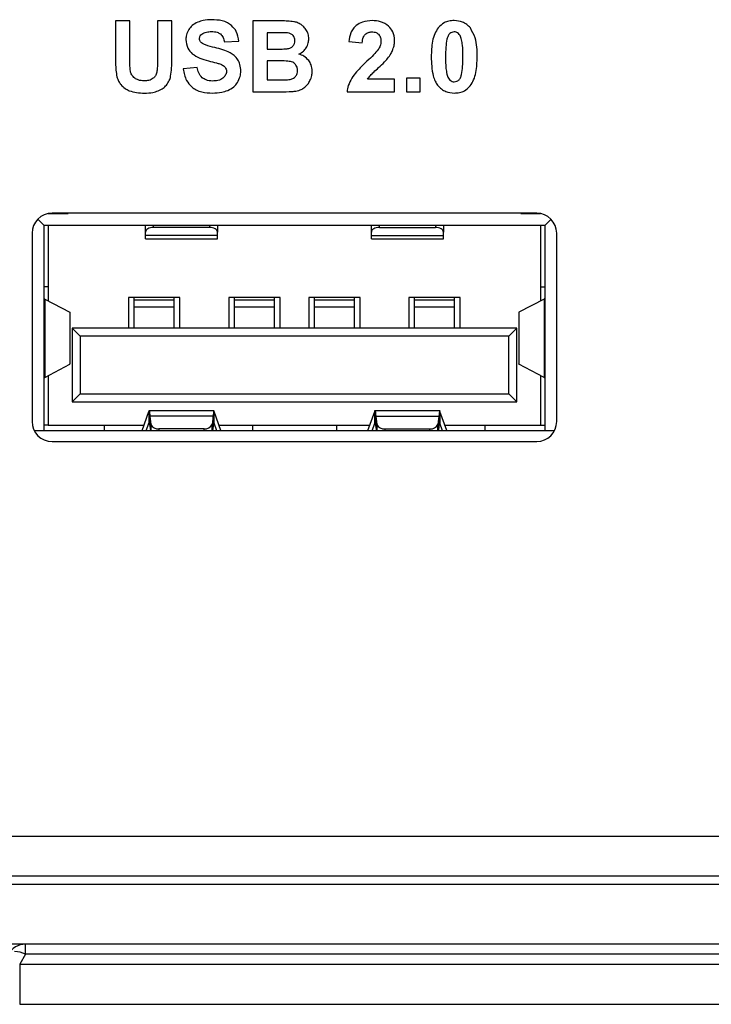
# Model space of a CAD drawing. Units: millimetres. Extents: x 30 to 395, y 32 to 262.
# Drawn here: x 154 to 163, y 231 to 243 of the extents above; entities that cross this region are included whole.
import ezdxf

# ---------------------------------------------------------------- set-up
doc = ezdxf.new("R2010")
doc.units = ezdxf.units.MM

msp = doc.modelspace()

# ---------------------------------------------------------------- linework, layer by layer
at = {"color": 7, "linetype": 'Continuous', "lineweight": 25}
for p, q in [((155.371, 243.463), (155.192, 243.463)), ((155.192, 243.463), (155.192, 242.991)), ((155.371, 242.984), (155.371, 243.463)), ((155.716, 243.463), (155.716, 242.974)), ((155.895, 243.463), (155.716, 243.463)), ((155.895, 242.998), (155.895, 243.463)), ((157.261, 243.463), (156.907, 243.463)), ((156.907, 243.463), (156.907, 242.579)), ((157.189, 243.316), (157.086, 243.316)), ((157.086, 243.316), (157.086, 243.112)), ((156.551, 243.202), (156.73, 243.209)), ((158.103, 243.206), (158.272, 243.189)), ((157.086, 243.112), (157.203, 243.112)), ((156.211, 242.883), (156.037, 242.865)), ((157.231, 242.965), (157.086, 242.965)), ((157.086, 242.965), (157.086, 242.728)), ((157.086, 242.728), (157.252, 242.728)), ((158.677, 242.736), (158.34, 242.736)), ((158.677, 242.579), (158.677, 242.736)), ((158.996, 242.748), (158.826, 242.748)), ((158.826, 242.748), (158.826, 242.579)), ((158.996, 242.579), (158.996, 242.748)), ((156.907, 242.579), (157.209, 242.579)), ((158.083, 242.579), (158.677, 242.579)), ((158.826, 242.579), (158.996, 242.579)), ((154.352, 241.058), (154.601, 241.058)), ((160.45, 241.063), (154.4, 241.063)), ((154.601, 241.058), (154.601, 241.063)), ((160.251, 241.058), (160.251, 241.063)), ((160.251, 241.058), (160.499, 241.058)), ((154.221, 240.987), (154.301, 240.908)), ((154.301, 238.348), (154.301, 240.908)), ((160.551, 240.908), (154.301, 240.908)), ((154.351, 240.908), (154.351, 239.97)), ((155.566, 240.828), (155.566, 240.908)), ((156.466, 240.908), (156.466, 240.828)), ((158.386, 240.828), (158.386, 240.908)), ((159.286, 240.908), (159.286, 240.828)), ((160.501, 239.97), (160.501, 240.908)), ((160.63, 240.987), (160.551, 240.908)), ((160.551, 240.908), (160.551, 238.348)), ((154.15, 240.813), (154.15, 238.463)), ((155.566, 240.787), (155.566, 240.828)), ((156.466, 240.787), (155.566, 240.787)), ((155.566, 240.742), (155.566, 240.787)), ((156.366, 240.885), (155.666, 240.885)), ((156.466, 240.787), (156.466, 240.828)), ((156.466, 240.742), (156.466, 240.787)), ((158.386, 240.787), (158.386, 240.828)), ((158.386, 240.787), (159.286, 240.787)), ((158.386, 240.742), (158.386, 240.787)), ((158.486, 240.885), (159.186, 240.885)), ((159.286, 240.787), (159.286, 240.828)), ((159.286, 240.742), (159.286, 240.787)), ((160.7, 238.463), (160.7, 240.813)), ((155.566, 240.742), (156.466, 240.742)), ((158.386, 240.742), (159.286, 240.742)), ((154.351, 240.143), (154.301, 240.143)), ((160.501, 240.143), (160.551, 240.143)), ((154.308, 239.992), (154.308, 239.014)), ((154.308, 239.992), (154.622, 239.829)), ((155.996, 240.013), (155.356, 240.013)), ((155.356, 240.013), (155.356, 239.628)), ((155.426, 239.978), (155.426, 240.013)), ((155.926, 239.978), (155.426, 239.978)), ((155.426, 239.89), (155.426, 239.978)), ((155.926, 239.978), (155.926, 240.013)), ((155.926, 239.89), (155.926, 239.978)), ((155.996, 239.628), (155.996, 240.013)), ((157.246, 240.013), (156.606, 240.013)), ((156.606, 240.013), (156.606, 239.628)), ((156.676, 239.978), (156.676, 240.013)), ((157.176, 239.978), (156.676, 239.978)), ((156.676, 239.89), (156.676, 239.978)), ((157.176, 239.978), (157.176, 240.013)), ((157.176, 239.89), (157.176, 239.978)), ((157.246, 239.628), (157.246, 240.013)), ((158.246, 240.013), (157.606, 240.013)), ((157.606, 240.013), (157.606, 239.628)), ((157.676, 239.978), (157.676, 240.013)), ((158.176, 239.978), (157.676, 239.978)), ((157.676, 239.89), (157.676, 239.978)), ((158.176, 239.978), (158.176, 240.013)), ((158.176, 239.89), (158.176, 239.978)), ((158.246, 239.628), (158.246, 240.013)), ((159.496, 240.013), (158.856, 240.013)), ((158.856, 240.013), (158.856, 239.628)), ((158.926, 239.978), (158.926, 240.013)), ((159.426, 239.978), (158.926, 239.978)), ((158.926, 239.89), (158.926, 239.978)), ((159.426, 239.978), (159.426, 240.013)), ((159.426, 239.89), (159.426, 239.978)), ((159.496, 239.628), (159.496, 240.013)), ((160.543, 239.992), (160.229, 239.829)), ((160.543, 239.992), (160.543, 239.014)), ((154.622, 239.829), (154.622, 239.177)), ((154.622, 239.829), (154.623, 239.825)), ((154.626, 239.181), (154.626, 239.825)), ((155.926, 239.89), (155.426, 239.89)), ((155.426, 239.628), (155.426, 239.89)), ((155.926, 239.628), (155.926, 239.89)), ((157.176, 239.89), (156.676, 239.89)), ((156.676, 239.628), (156.676, 239.89)), ((157.176, 239.628), (157.176, 239.89)), ((158.176, 239.89), (157.676, 239.89)), ((157.676, 239.628), (157.676, 239.89)), ((158.176, 239.628), (158.176, 239.89)), ((159.426, 239.89), (158.926, 239.89)), ((158.926, 239.628), (158.926, 239.89)), ((159.426, 239.628), (159.426, 239.89)), ((160.226, 239.825), (160.226, 239.181)), ((160.229, 239.829), (160.228, 239.825)), ((160.229, 239.829), (160.229, 239.177)), ((154.651, 239.628), (154.651, 238.708)), ((154.751, 239.528), (154.651, 239.628)), ((160.201, 239.628), (154.651, 239.628)), ((160.101, 239.528), (160.201, 239.628)), ((160.201, 238.708), (160.201, 239.628)), ((154.751, 239.528), (154.751, 238.808)), ((160.101, 239.528), (154.751, 239.528)), ((160.101, 238.808), (160.101, 239.528)), ((154.308, 239.014), (154.622, 239.177)), ((154.622, 239.177), (154.623, 239.181)), ((160.229, 239.177), (160.228, 239.181)), ((160.543, 239.014), (160.229, 239.177)), ((154.351, 239.037), (154.351, 238.418)), ((160.501, 238.418), (160.501, 239.037)), ((154.751, 238.808), (154.651, 238.708)), ((154.651, 238.708), (160.201, 238.708)), ((154.751, 238.808), (160.101, 238.808)), ((160.101, 238.808), (160.201, 238.708)), ((155.524, 238.35), (155.608, 238.59)), ((156.425, 238.598), (155.606, 238.598)), ((155.608, 238.59), (155.608, 238.443)), ((156.423, 238.443), (156.423, 238.59)), ((156.507, 238.35), (156.423, 238.59)), ((158.344, 238.35), (158.428, 238.59)), ((159.245, 238.598), (158.426, 238.598)), ((158.428, 238.443), (158.428, 238.59)), ((159.243, 238.59), (159.243, 238.443)), ((159.327, 238.35), (159.243, 238.59)), ((155.621, 238.531), (155.634, 238.425)), ((156.41, 238.531), (155.621, 238.531)), ((155.621, 238.531), (155.621, 238.406)), ((156.41, 238.531), (156.397, 238.425)), ((156.41, 238.406), (156.41, 238.531)), ((158.441, 238.531), (158.454, 238.425)), ((158.441, 238.531), (159.23, 238.531)), ((158.441, 238.406), (158.441, 238.531)), ((159.23, 238.531), (159.217, 238.425)), ((159.23, 238.531), (159.23, 238.406)), ((160.673, 238.348), (154.178, 238.348)), ((154.351, 238.418), (154.301, 238.418)), ((154.351, 238.418), (155.548, 238.418)), ((155.051, 238.418), (155.051, 238.348)), ((155.575, 238.348), (155.608, 238.443)), ((155.621, 238.406), (155.628, 238.348)), ((156.297, 238.373), (155.734, 238.373)), ((156.41, 238.406), (156.403, 238.348)), ((156.456, 238.348), (156.423, 238.443)), ((156.483, 238.418), (158.368, 238.418)), ((156.901, 238.418), (156.901, 238.348)), ((157.951, 238.418), (157.951, 238.348)), ((158.395, 238.348), (158.428, 238.443)), ((158.441, 238.406), (158.448, 238.348)), ((158.554, 238.373), (159.117, 238.373)), ((159.23, 238.406), (159.223, 238.348)), ((159.276, 238.348), (159.243, 238.443)), ((159.303, 238.418), (160.501, 238.418)), ((159.801, 238.418), (159.801, 238.348)), ((160.501, 238.418), (160.551, 238.418)), ((154.4, 238.213), (160.45, 238.213)), ((104.771, 233.288), (192.21, 233.288)), ((191.966, 232.788), (105.015, 232.788)), ((106.691, 232.688), (190.29, 232.688)), ((190.29, 231.938), (106.691, 231.938)), ((154.068, 231.813), (154.068, 231.938)), ((154.068, 231.813), (153.996, 231.688)), ((153.996, 231.688), (153.996, 231.188)), ((153.996, 231.188), (169.741, 231.188))]:
    msp.add_line(p, q, dxfattribs=at)
at = {"color": 8, "linetype": 'Continuous', "lineweight": 25}
for p, q in [((155.666, 240.885), (155.666, 240.908)), ((156.366, 240.908), (156.366, 240.885)), ((158.486, 240.885), (158.486, 240.908)), ((159.186, 240.908), (159.186, 240.885)), ((155.524, 238.35), (155.524, 238.348)), ((155.634, 238.425), (155.634, 238.348)), ((155.734, 238.373), (155.734, 238.348)), ((156.297, 238.348), (156.297, 238.373)), ((156.397, 238.348), (156.397, 238.425)), ((156.507, 238.348), (156.507, 238.35)), ((158.344, 238.348), (158.344, 238.35)), ((158.454, 238.425), (158.454, 238.348)), ((158.554, 238.373), (158.554, 238.348)), ((159.117, 238.348), (159.117, 238.373)), ((159.217, 238.348), (159.217, 238.425)), ((159.327, 238.35), (159.327, 238.348)), ((169.38, 231.813), (154.068, 231.813)), ((153.996, 231.688), (169.452, 231.688))]:
    msp.add_line(p, q, dxfattribs=at)
at = {"color": 7, "linetype": 'Continuous', "lineweight": 25, "flags": 128}
for points in [[(155.666, 240.885), (155.646, 240.884), (155.627, 240.881), (155.61, 240.875), (155.595, 240.868), (155.582, 240.86), (155.573, 240.85), (155.567, 240.839), (155.566, 240.828)], [(156.466, 240.828), (156.464, 240.839), (156.458, 240.85), (156.449, 240.86), (156.436, 240.868), (156.421, 240.875), (156.404, 240.881), (156.385, 240.884), (156.366, 240.885)], [(158.486, 240.885), (158.466, 240.884), (158.447, 240.881), (158.43, 240.875), (158.415, 240.868), (158.402, 240.86), (158.393, 240.85), (158.387, 240.839), (158.386, 240.828)], [(159.286, 240.828), (159.284, 240.839), (159.278, 240.85), (159.269, 240.86), (159.256, 240.868), (159.241, 240.875), (159.224, 240.881), (159.205, 240.884), (159.186, 240.885)]]:
    msp.add_lwpolyline(points, dxfattribs=at)
at = {"color": 7, "linetype": 'Continuous', "lineweight": 25}
for centre, radius, start, end in [((154.4, 240.813), 0.25, 90, 180), ((160.45, 240.813), 0.25, 0, 90), ((154.4, 238.463), 0.25, 180, 270), ((160.45, 238.463), 0.25, 270, 0), ((155.718, 238.465), 0.0931, 205.488, 279.7281), ((156.313, 238.465), 0.0931, 260.2719, 334.512), ((158.538, 238.465), 0.0931, 205.488, 279.7281), ((159.133, 238.465), 0.0931, 260.2719, 334.512), ((154.068, 231.688), 0.25, 90, 150), ((153.917, 231.487), 0.36, 65.1077, 87.7027)]:
    msp.add_arc(centre, radius, start, end, dxfattribs=at)
for centre, major_axis, start_param, end_param in [((154.801, 239.993), (0.5, -0.006), 3.244751, 3.317032), ((160.051, 239.993), (0.5, 0.006), 6.107746, 6.180026), ((154.801, 239.013), (0.5, 0.006), 2.966153, 3.038433), ((160.051, 239.013), (0.5, -0.006), 0.103159, 0.175439)]:
    msp.add_ellipse(centre, major_axis=major_axis, ratio=0.075726, start_param=start_param, end_param=end_param, dxfattribs=at)
for points, knots in [([(156.218, 243.448), (156.194, 243.435), (156.15, 243.413), (156.121, 243.375), (156.108, 243.358)], [0, 0, 0, 0, 0.572743, 1, 1, 1, 1]), ([(156.392, 243.479), (156.357, 243.478), (156.297, 243.476), (156.241, 243.456), (156.218, 243.448)], [0, 0, 0, 0, 0.5926559, 1, 1, 1, 1]), ([(156.642, 243.405), (156.624, 243.418), (156.588, 243.445), (156.503, 243.474), (156.436, 243.477), (156.392, 243.479)], [0, 0, 0, 0, 0.24141, 0.506852, 1, 1, 1, 1]), ([(156.73, 243.209), (156.724, 243.252), (156.715, 243.327), (156.664, 243.382), (156.642, 243.405)], [0, 0, 0, 0, 0.570968, 1, 1, 1, 1]), ([(157.418, 243.454), (157.393, 243.457), (157.341, 243.463), (157.288, 243.463), (157.261, 243.463)], [0, 0, 0, 0, 0.476382, 1, 1, 1, 1]), ([(157.51, 243.418), (157.494, 243.427), (157.465, 243.444), (157.432, 243.451), (157.418, 243.454)], [0, 0, 0, 0, 0.550419, 1, 1, 1, 1]), ([(157.578, 243.344), (157.567, 243.36), (157.548, 243.388), (157.522, 243.409), (157.51, 243.418)], [0, 0, 0, 0, 0.569297, 1, 1, 1, 1]), ([(158.197, 243.407), (158.183, 243.394), (158.154, 243.368), (158.118, 243.299), (158.109, 243.242), (158.103, 243.206)], [0, 0, 0, 0, 0.24785, 0.512888, 1, 1, 1, 1]), ([(158.396, 243.468), (158.355, 243.465), (158.283, 243.461), (158.223, 243.423), (158.197, 243.407)], [0, 0, 0, 0, 0.581687, 1, 1, 1, 1]), ([(158.602, 243.397), (158.569, 243.42), (158.507, 243.463), (158.432, 243.466), (158.396, 243.468)], [0, 0, 0, 0, 0.525254, 1, 1, 1, 1]), ([(158.677, 243.221), (158.673, 243.259), (158.666, 243.325), (158.622, 243.375), (158.602, 243.397)], [0, 0, 0, 0, 0.560542, 1, 1, 1, 1]), ([(159.22, 243.377), (159.205, 243.353), (159.172, 243.302), (159.14, 243.179), (159.136, 243.081), (159.134, 243.017)], [0, 0, 0, 0, 0.22256, 0.484881, 1, 1, 1, 1]), ([(159.421, 243.468), (159.398, 243.467), (159.355, 243.464), (159.281, 243.439), (159.244, 243.4), (159.22, 243.377)], [0, 0, 0, 0, 0.298833, 0.573423, 1, 1, 1, 1]), ([(159.622, 243.376), (159.607, 243.392), (159.579, 243.422), (159.511, 243.46), (159.456, 243.465), (159.421, 243.468)], [0, 0, 0, 0, 0.276543, 0.545816, 1, 1, 1, 1]), ([(159.708, 243.015), (159.707, 243.097), (159.705, 243.225), (159.644, 243.335), (159.622, 243.376)], [0, 0, 0, 0, 0.6357, 1, 1, 1, 1]), ([(156.108, 243.358), (156.096, 243.336), (156.075, 243.296), (156.072, 243.251), (156.07, 243.232)], [0, 0, 0, 0, 0.563637, 1, 1, 1, 1]), ([(156.241, 243.244), (156.241, 243.25), (156.242, 243.262), (156.25, 243.282), (156.262, 243.292), (156.269, 243.299)], [0, 0, 0, 0, 0.286406, 0.557004, 1, 1, 1, 1]), ([(156.267, 243.19), (156.263, 243.194), (156.254, 243.202), (156.243, 243.22), (156.242, 243.235), (156.241, 243.244)], [0, 0, 0, 0, 0.29735, 0.57226, 1, 1, 1, 1]), ([(156.269, 243.299), (156.288, 243.309), (156.326, 243.329), (156.369, 243.33), (156.39, 243.331)], [0, 0, 0, 0, 0.511832, 1, 1, 1, 1]), ([(156.39, 243.331), (156.414, 243.33), (156.455, 243.329), (156.489, 243.309), (156.502, 243.301)], [0, 0, 0, 0, 0.616844, 1, 1, 1, 1]), ([(156.502, 243.301), (156.509, 243.294), (156.522, 243.281), (156.541, 243.248), (156.547, 243.22), (156.551, 243.202)], [0, 0, 0, 0, 0.244058, 0.509734, 1, 1, 1, 1]), ([(157.341, 243.313), (157.321, 243.314), (157.27, 243.316), (157.219, 243.316), (157.189, 243.316)], [0, 0, 0, 0, 0.399758, 1, 1, 1, 1]), ([(157.408, 243.282), (157.398, 243.291), (157.379, 243.307), (157.353, 243.311), (157.341, 243.313)], [0, 0, 0, 0, 0.521204, 1, 1, 1, 1]), ([(157.431, 243.216), (157.43, 243.23), (157.428, 243.254), (157.414, 243.274), (157.408, 243.282)], [0, 0, 0, 0, 0.582801, 1, 1, 1, 1]), ([(157.605, 243.241), (157.604, 243.261), (157.601, 243.298), (157.585, 243.33), (157.578, 243.344)], [0, 0, 0, 0, 0.56767, 1, 1, 1, 1]), ([(158.272, 243.189), (158.274, 243.213), (158.277, 243.252), (158.3, 243.283), (158.308, 243.295)], [0, 0, 0, 0, 0.626185, 1, 1, 1, 1]), ([(158.308, 243.295), (158.321, 243.305), (158.346, 243.325), (158.378, 243.326), (158.392, 243.327)], [0, 0, 0, 0, 0.5345095, 1, 1, 1, 1]), ([(158.392, 243.327), (158.411, 243.326), (158.442, 243.324), (158.466, 243.305), (158.476, 243.297)], [0, 0, 0, 0, 0.587556, 1, 1, 1, 1]), ([(158.476, 243.297), (158.481, 243.29), (158.492, 243.278), (158.504, 243.248), (158.505, 243.225), (158.506, 243.209)], [0, 0, 0, 0, 0.254996, 0.521772, 1, 1, 1, 1]), ([(159.367, 243.307), (159.362, 243.303), (159.353, 243.294), (159.34, 243.27), (159.334, 243.25), (159.33, 243.237)], [0, 0, 0, 0, 0.226936, 0.490713, 1, 1, 1, 1]), ([(159.421, 243.327), (159.41, 243.326), (159.39, 243.324), (159.374, 243.312), (159.367, 243.307)], [0, 0, 0, 0, 0.5564607, 1, 1, 1, 1]), ([(159.474, 243.307), (159.465, 243.314), (159.449, 243.325), (159.429, 243.326), (159.421, 243.327)], [0, 0, 0, 0, 0.560241, 1, 1, 1, 1]), ([(159.513, 243.229), (159.508, 243.248), (159.501, 243.277), (159.481, 243.299), (159.474, 243.307)], [0, 0, 0, 0, 0.6453158, 1, 1, 1, 1]), ([(156.07, 243.232), (156.075, 243.194), (156.083, 243.125), (156.13, 243.075), (156.151, 243.053)], [0, 0, 0, 0, 0.552018, 1, 1, 1, 1]), ([(156.431, 243.13), (156.392, 243.14), (156.343, 243.153), (156.289, 243.175), (156.274, 243.185), (156.267, 243.19)], [0, 0, 0, 0, 0.686994, 0.867248, 1, 1, 1, 1]), ([(156.623, 243.067), (156.593, 243.08), (156.531, 243.106), (156.465, 243.122), (156.431, 243.13)], [0, 0, 0, 0, 0.482526, 1, 1, 1, 1]), ([(157.333, 243.115), (157.349, 243.118), (157.375, 243.123), (157.396, 243.14), (157.405, 243.147)], [0, 0, 0, 0, 0.586904, 1, 1, 1, 1]), ([(157.405, 243.147), (157.413, 243.158), (157.429, 243.178), (157.43, 243.204), (157.431, 243.216)], [0, 0, 0, 0, 0.53842, 1, 1, 1, 1]), ([(157.481, 243.05), (157.501, 243.061), (157.537, 243.08), (157.561, 243.113), (157.572, 243.127)], [0, 0, 0, 0, 0.561227, 1, 1, 1, 1]), ([(157.572, 243.127), (157.582, 243.147), (157.602, 243.183), (157.604, 243.223), (157.605, 243.241)], [0, 0, 0, 0, 0.558169, 1, 1, 1, 1]), ([(158.506, 243.209), (158.504, 243.19), (158.5, 243.152), (158.481, 243.12), (158.471, 243.105)], [0, 0, 0, 0, 0.532204, 1, 1, 1, 1]), ([(158.655, 243.107), (158.662, 243.128), (158.675, 243.165), (158.676, 243.204), (158.677, 243.221)], [0, 0, 0, 0, 0.556231, 1, 1, 1, 1]), ([(159.33, 243.237), (159.324, 243.203), (159.313, 243.13), (159.313, 243.055), (159.313, 243.015)], [0, 0, 0, 0, 0.462086, 1, 1, 1, 1]), ([(159.529, 243.015), (159.529, 243.063), (159.529, 243.135), (159.517, 243.206), (159.513, 243.229)], [0, 0, 0, 0, 0.669868, 1, 1, 1, 1]), ([(155.88, 242.773), (155.885, 242.807), (155.895, 242.882), (155.895, 242.957), (155.895, 242.998)], [0, 0, 0, 0, 0.4591769, 1, 1, 1, 1]), ([(156.151, 243.053), (156.181, 243.034), (156.243, 242.993), (156.315, 242.975), (156.352, 242.965)], [0, 0, 0, 0, 0.479832, 1, 1, 1, 1]), ([(156.72, 242.977), (156.706, 242.997), (156.679, 243.033), (156.64, 243.056), (156.623, 243.067)], [0, 0, 0, 0, 0.55226, 1, 1, 1, 1]), ([(157.203, 243.112), (157.234, 243.112), (157.277, 243.112), (157.32, 243.115), (157.333, 243.115)], [0, 0, 0, 0, 0.709447, 1, 1, 1, 1]), ([(157.605, 242.969), (157.586, 242.989), (157.551, 243.026), (157.503, 243.042), (157.481, 243.05)], [0, 0, 0, 0, 0.537336, 1, 1, 1, 1]), ([(158.471, 243.105), (158.453, 243.084), (158.409, 243.033), (158.36, 242.987), (158.331, 242.961)], [0, 0, 0, 0, 0.424406, 1, 1, 1, 1]), ([(158.587, 242.994), (158.603, 243.015), (158.63, 243.05), (158.648, 243.091), (158.655, 243.107)], [0, 0, 0, 0, 0.592293, 1, 1, 1, 1]), ([(159.134, 243.017), (159.136, 242.937), (159.14, 242.834), (159.178, 242.715), (159.202, 242.679), (159.213, 242.662)], [0, 0, 0, 0, 0.6464568, 0.8374115, 1, 1, 1, 1]), ([(159.313, 243.015), (159.312, 242.967), (159.312, 242.895), (159.324, 242.824), (159.328, 242.801)], [0, 0, 0, 0, 0.670039, 1, 1, 1, 1]), ([(159.511, 242.794), (159.517, 242.828), (159.529, 242.901), (159.529, 242.975), (159.529, 243.015)], [0, 0, 0, 0, 0.460901, 1, 1, 1, 1]), ([(159.621, 242.654), (159.636, 242.677), (159.669, 242.729), (159.702, 242.852), (159.705, 242.95), (159.708, 243.015)], [0, 0, 0, 0, 0.222033, 0.484268, 1, 1, 1, 1]), ([(155.192, 242.991), (155.192, 242.943), (155.193, 242.867), (155.205, 242.793), (155.21, 242.766)], [0, 0, 0, 0, 0.637245, 1, 1, 1, 1]), ([(155.378, 242.836), (155.376, 242.857), (155.371, 242.906), (155.371, 242.956), (155.371, 242.984)], [0, 0, 0, 0, 0.426361, 1, 1, 1, 1]), ([(155.716, 242.974), (155.716, 242.941), (155.716, 242.89), (155.71, 242.84), (155.708, 242.823)], [0, 0, 0, 0, 0.656524, 1, 1, 1, 1]), ([(156.274, 242.754), (156.258, 242.774), (156.226, 242.811), (156.216, 242.859), (156.211, 242.883)], [0, 0, 0, 0, 0.51252, 1, 1, 1, 1]), ([(156.352, 242.965), (156.385, 242.957), (156.433, 242.946), (156.48, 242.931), (156.494, 242.927)], [0, 0, 0, 0, 0.6962877, 1, 1, 1, 1]), ([(156.494, 242.927), (156.509, 242.921), (156.533, 242.912), (156.551, 242.895), (156.558, 242.889)], [0, 0, 0, 0, 0.6261001, 1, 1, 1, 1]), ([(156.558, 242.889), (156.564, 242.88), (156.575, 242.863), (156.576, 242.844), (156.577, 242.835)], [0, 0, 0, 0, 0.5459121, 1, 1, 1, 1]), ([(156.756, 242.836), (156.754, 242.865), (156.752, 242.915), (156.73, 242.959), (156.72, 242.977)], [0, 0, 0, 0, 0.5873706, 1, 1, 1, 1]), ([(157.389, 242.953), (157.38, 242.955), (157.358, 242.96), (157.305, 242.964), (157.261, 242.965), (157.231, 242.965)], [0, 0, 0, 0, 0.174335, 0.43007, 1, 1, 1, 1]), ([(157.445, 242.912), (157.437, 242.922), (157.421, 242.94), (157.399, 242.949), (157.389, 242.953)], [0, 0, 0, 0, 0.540786, 1, 1, 1, 1]), ([(157.464, 242.844), (157.464, 242.858), (157.462, 242.883), (157.45, 242.903), (157.445, 242.912)], [0, 0, 0, 0, 0.580893, 1, 1, 1, 1]), ([(157.648, 242.836), (157.646, 242.863), (157.642, 242.911), (157.616, 242.952), (157.605, 242.969)], [0, 0, 0, 0, 0.5682927, 1, 1, 1, 1]), ([(158.331, 242.961), (158.286, 242.918), (158.216, 242.853), (158.16, 242.776), (158.141, 242.748)], [0, 0, 0, 0, 0.647304, 1, 1, 1, 1]), ([(158.374, 242.783), (158.389, 242.797), (158.421, 242.831), (158.456, 242.863), (158.476, 242.881)], [0, 0, 0, 0, 0.425722, 1, 1, 1, 1]), ([(158.476, 242.881), (158.502, 242.904), (158.541, 242.94), (158.575, 242.98), (158.587, 242.994)], [0, 0, 0, 0, 0.651864, 1, 1, 1, 1]), ([(155.21, 242.766), (155.216, 242.747), (155.227, 242.712), (155.249, 242.682), (155.26, 242.668)], [0, 0, 0, 0, 0.542278, 1, 1, 1, 1]), ([(155.432, 242.749), (155.417, 242.762), (155.392, 242.787), (155.382, 242.821), (155.378, 242.836)], [0, 0, 0, 0, 0.55333, 1, 1, 1, 1]), ([(155.708, 242.823), (155.703, 242.807), (155.695, 242.777), (155.672, 242.756), (155.662, 242.747)], [0, 0, 0, 0, 0.5483514, 1, 1, 1, 1]), ([(155.827, 242.662), (155.84, 242.68), (155.865, 242.714), (155.876, 242.755), (155.88, 242.773)], [0, 0, 0, 0, 0.543677, 1, 1, 1, 1]), ([(156.037, 242.865), (156.046, 242.815), (156.062, 242.729), (156.12, 242.666), (156.144, 242.64)], [0, 0, 0, 0, 0.589048, 1, 1, 1, 1]), ([(156.403, 242.713), (156.376, 242.715), (156.329, 242.718), (156.29, 242.744), (156.274, 242.754)], [0, 0, 0, 0, 0.592064, 1, 1, 1, 1]), ([(156.577, 242.835), (156.576, 242.826), (156.575, 242.808), (156.561, 242.778), (156.544, 242.761), (156.533, 242.75)], [0, 0, 0, 0, 0.269141, 0.537558, 1, 1, 1, 1]), ([(156.713, 242.694), (156.727, 242.719), (156.751, 242.764), (156.754, 242.814), (156.756, 242.836)], [0, 0, 0, 0, 0.563242, 1, 1, 1, 1]), ([(157.374, 242.734), (157.388, 242.737), (157.413, 242.744), (157.431, 242.761), (157.439, 242.769)], [0, 0, 0, 0, 0.568163, 1, 1, 1, 1]), ([(157.439, 242.769), (157.447, 242.781), (157.462, 242.804), (157.464, 242.831), (157.464, 242.844)], [0, 0, 0, 0, 0.528247, 1, 1, 1, 1]), ([(157.62, 242.718), (157.629, 242.74), (157.645, 242.777), (157.647, 242.818), (157.648, 242.836)], [0, 0, 0, 0, 0.5658385, 1, 1, 1, 1]), ([(158.34, 242.736), (158.345, 242.745), (158.356, 242.761), (158.369, 242.776), (158.374, 242.783)], [0, 0, 0, 0, 0.535112, 1, 1, 1, 1]), ([(159.328, 242.801), (159.333, 242.782), (159.341, 242.753), (159.36, 242.731), (159.367, 242.723)], [0, 0, 0, 0, 0.645495, 1, 1, 1, 1]), ([(159.475, 242.723), (159.479, 242.728), (159.489, 242.737), (159.502, 242.761), (159.508, 242.781), (159.511, 242.794)], [0, 0, 0, 0, 0.226178, 0.490057, 1, 1, 1, 1]), ([(155.26, 242.668), (155.276, 242.651), (155.306, 242.62), (155.345, 242.601), (155.363, 242.592)], [0, 0, 0, 0, 0.537655, 1, 1, 1, 1]), ([(155.549, 242.716), (155.524, 242.717), (155.482, 242.719), (155.446, 242.74), (155.432, 242.749)], [0, 0, 0, 0, 0.5999, 1, 1, 1, 1]), ([(155.662, 242.747), (155.654, 242.742), (155.637, 242.73), (155.599, 242.718), (155.568, 242.717), (155.549, 242.716)], [0, 0, 0, 0, 0.239065, 0.504654, 1, 1, 1, 1]), ([(155.724, 242.59), (155.746, 242.6), (155.785, 242.618), (155.815, 242.649), (155.827, 242.662)], [0, 0, 0, 0, 0.580371, 1, 1, 1, 1]), ([(156.144, 242.64), (156.162, 242.627), (156.2, 242.599), (156.288, 242.569), (156.357, 242.565), (156.402, 242.563)], [0, 0, 0, 0, 0.2467709, 0.51342, 1, 1, 1, 1]), ([(156.533, 242.75), (156.524, 242.744), (156.505, 242.73), (156.461, 242.716), (156.426, 242.715), (156.403, 242.713)], [0, 0, 0, 0, 0.239576, 0.505094, 1, 1, 1, 1]), ([(156.594, 242.595), (156.621, 242.609), (156.668, 242.633), (156.7, 242.675), (156.713, 242.694)], [0, 0, 0, 0, 0.566522, 1, 1, 1, 1]), ([(157.252, 242.728), (157.281, 242.728), (157.322, 242.728), (157.362, 242.732), (157.374, 242.734)], [0, 0, 0, 0, 0.700614, 1, 1, 1, 1]), ([(157.544, 242.627), (157.561, 242.641), (157.592, 242.667), (157.612, 242.702), (157.62, 242.718)], [0, 0, 0, 0, 0.550628, 1, 1, 1, 1]), ([(158.141, 242.748), (158.125, 242.718), (158.096, 242.665), (158.087, 242.605), (158.083, 242.579)], [0, 0, 0, 0, 0.56386, 1, 1, 1, 1]), ([(159.213, 242.662), (159.228, 242.645), (159.258, 242.613), (159.328, 242.572), (159.385, 242.566), (159.421, 242.563)], [0, 0, 0, 0, 0.2850347, 0.5564428, 1, 1, 1, 1]), ([(159.367, 242.723), (159.376, 242.717), (159.392, 242.706), (159.412, 242.704), (159.421, 242.704)], [0, 0, 0, 0, 0.558777, 1, 1, 1, 1]), ([(159.421, 242.704), (159.432, 242.705), (159.452, 242.707), (159.468, 242.718), (159.475, 242.723)], [0, 0, 0, 0, 0.555272, 1, 1, 1, 1]), ([(159.421, 242.563), (159.443, 242.564), (159.487, 242.567), (159.56, 242.592), (159.598, 242.63), (159.621, 242.654)], [0, 0, 0, 0, 0.298759, 0.573347, 1, 1, 1, 1]), ([(155.363, 242.592), (155.393, 242.583), (155.455, 242.564), (155.521, 242.563), (155.554, 242.563)], [0, 0, 0, 0, 0.488925, 1, 1, 1, 1]), ([(155.554, 242.563), (155.589, 242.564), (155.647, 242.565), (155.702, 242.583), (155.724, 242.59)], [0, 0, 0, 0, 0.60894, 1, 1, 1, 1]), ([(156.402, 242.563), (156.441, 242.564), (156.507, 242.566), (156.569, 242.587), (156.594, 242.595)], [0, 0, 0, 0, 0.599539, 1, 1, 1, 1]), ([(157.209, 242.579), (157.259, 242.579), (157.331, 242.579), (157.403, 242.584), (157.424, 242.585)], [0, 0, 0, 0, 0.7042256, 1, 1, 1, 1]), ([(157.424, 242.585), (157.449, 242.589), (157.491, 242.596), (157.528, 242.618), (157.544, 242.627)], [0, 0, 0, 0, 0.583892, 1, 1, 1, 1]), ([(154.303, 239.995), (154.302, 239.997), (154.301, 240), (154.301, 240.01), (154.301, 240.014)], [0, 0, 0, 0, 0.5998, 1, 1, 1, 1]), ([(160.551, 240.014), (160.55, 240.009), (160.55, 239.999), (160.549, 239.996), (160.548, 239.995)], [0, 0, 0, 0, 0.5997443, 1, 1, 1, 1]), ([(154.301, 238.992), (154.301, 238.997), (154.301, 239.007), (154.302, 239.01), (154.303, 239.011)], [0, 0, 0, 0, 0.599744, 1, 1, 1, 1]), ([(160.548, 239.011), (160.549, 239.009), (160.55, 239.006), (160.55, 238.996), (160.551, 238.992)], [0, 0, 0, 0, 0.5998, 1, 1, 1, 1]), ([(155.608, 238.59), (155.61, 238.595), (155.614, 238.605), (155.619, 238.556), (155.621, 238.531)], [0, 0, 0, 0, 0.499842, 1, 1, 1, 1]), ([(156.423, 238.59), (156.421, 238.595), (156.417, 238.605), (156.412, 238.556), (156.41, 238.531)], [0, 0, 0, 0, 0.499842, 1, 1, 1, 1]), ([(158.428, 238.59), (158.43, 238.595), (158.434, 238.605), (158.439, 238.556), (158.441, 238.531)], [0, 0, 0, 0, 0.499842, 1, 1, 1, 1]), ([(159.243, 238.59), (159.241, 238.595), (159.237, 238.605), (159.232, 238.556), (159.23, 238.531)], [0, 0, 0, 0, 0.499842, 1, 1, 1, 1]), ([(155.521, 238.348), (155.521, 238.348), (155.522, 238.348), (155.524, 238.349), (155.524, 238.35)], [0, 0, 0, 0, 0.560191, 1, 1, 1, 1]), ([(155.611, 238.442), (155.612, 238.443), (155.616, 238.446), (155.619, 238.421), (155.621, 238.406)], [0, 0, 0, 0, 0.411625, 1, 1, 1, 1]), ([(156.42, 238.442), (156.419, 238.443), (156.415, 238.446), (156.412, 238.421), (156.41, 238.406)], [0, 0, 0, 0, 0.411625, 1, 1, 1, 1]), ([(156.51, 238.348), (156.51, 238.348), (156.509, 238.348), (156.507, 238.349), (156.507, 238.35)], [0, 0, 0, 0, 0.560191, 1, 1, 1, 1]), ([(158.341, 238.348), (158.341, 238.348), (158.342, 238.348), (158.344, 238.349), (158.344, 238.35)], [0, 0, 0, 0, 0.560191, 1, 1, 1, 1]), ([(158.431, 238.442), (158.432, 238.443), (158.436, 238.446), (158.439, 238.421), (158.441, 238.406)], [0, 0, 0, 0, 0.411625, 1, 1, 1, 1]), ([(159.24, 238.442), (159.239, 238.443), (159.235, 238.446), (159.232, 238.421), (159.23, 238.406)], [0, 0, 0, 0, 0.411625, 1, 1, 1, 1]), ([(159.33, 238.348), (159.33, 238.348), (159.329, 238.348), (159.327, 238.349), (159.327, 238.35)], [0, 0, 0, 0, 0.560191, 1, 1, 1, 1])]:
    msp.add_open_spline(points, degree=3, knots=knots, dxfattribs=at)

doc.saveas('drawing.dxf')
